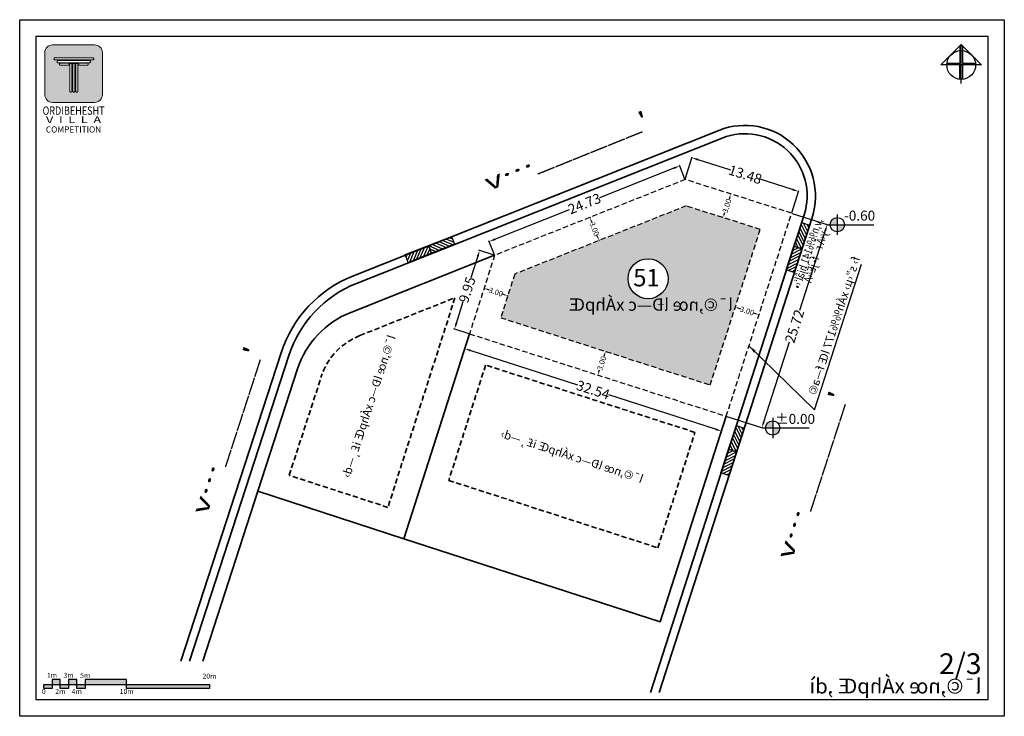
# Model space of a CAD drawing. Extents: x 518042 to 519431, y 4057490 to 4058681.
# Drawn here: x 519154 to 519273, y 4058120 to 4058204 of the extents above; entities that cross this region are included whole.
import ezdxf
from ezdxf.enums import TextEntityAlignment as Align

# ---------------------------------------------------------------- set-up
doc = ezdxf.new("R2010")
doc.units = 0
doc.header["$LTSCALE"] = 0.01
doc.header["$PDMODE"] = 3
doc.header["$PDSIZE"] = 0.1
doc.linetypes.add('HIDDEN', pattern=[9.525, 6.35, -3.175])
doc.layers.get('Defpoints').update_dxf_attribs({"color": 1})
for name, color, linetype in [('Border', 15, 'Continuous'), ('Dim-Site', 233, 'Continuous'), ('Elev.1', 3, 'Continuous'), ('HATCH', 251, 'Continuous'), ('MOJOOD', 53, 'HIDDEN'), ('Nivo', 241, 'Continuous'), ('Outline', 4, 'Continuous'), ('TXT-Nivo', 73, 'Continuous'), ('TXT-Site', 2, 'Continuous'), ('TXT-Title', 3, 'Continuous'), ('شماره قطعات', 7, 'Continuous')]:
    doc.layers.add(name, color=color, linetype=linetype)
doc.layers.add('HELP', color=221, linetype='Continuous', lineweight=5, plot=False)
doc.layers.add('ParkingEntry', color=165, linetype='Continuous', lineweight=30)
doc.layers.add('Road', color=252, linetype='Continuous', lineweight=35)
doc.styles.add('axe', font='arial_1.ttf')
doc.styles.add('ROM', font='ROMANS.shx', dxfattribs={"width": 0.6})
doc.styles.get("Standard").update_dxf_attribs({"font": 'verdana_1.ttf'})
doc.styles.add('SW', font='swissc_1.ttf')
doc.styles.add('SWISS', font='swisscl_1.ttf', dxfattribs={"height": 0.25})
doc.styles.add('TIMES', font='times_1.ttf')
doc.styles.add('Trafic', font='trafic.shx', dxfattribs={"height": 0.3})
doc.styles.add('WMF-Arial0', font='arial_1.ttf')
doc.dimstyles.new('1-200--', dxfattribs={"dimscale": 0, "dimtxt": 0.4, "dimasz": 0.25, "dimexe": 0.1, "dimexo": 0.05, "dimgap": 0.05, "dimtad": 0, "dimzin": 1, "dimdsep": 46, "dimtxsty": 'ROM', "dimblk": 'OBLIQUE', "dimcen": 0.2, "dimclrd": 256, "dimclre": 256, "dimclrt": 256, "dimadec": 0, "dimazin": 0, "dimtm": 1e-09, "dimtfac": 80, "dimtofl": 0, "dimtmove": 2, "dimatfit": 3, "dimfxl": 0, "dimtolj": 1, "dimtzin": 0, "dimarcsym": 0})
doc.dimstyles.new('axe', dxfattribs={"dimtxt": 0.5, "dimasz": 0.18, "dimexe": 0, "dimexo": 0.1, "dimgap": 0, "dimtad": 0, "dimzin": 1, "dimdsep": 46, "dimtxsty": 'axe', "dimblk": 'OBLIQUE', "dimcen": 2.5, "dimse1": 1, "dimse2": 1, "dimclrd": 256, "dimclre": 256, "dimadec": 4, "dimazin": 0, "dimtfac": 1, "dimtmove": 0, "dimatfit": 3, "dimfxl": 0, "dimarcsym": 0})

# ---------------------------------------------------------------- blocks, each defined once
blk = doc.blocks.new('CODE-NO.')
at = {"layer": 'شماره قطعات', "lineweight": 30}
blk.add_circle((0, 0), 4.83, dxfattribs=at)
blk.add_attdef('01', (-3.58, -1.84), '', height=4.2, dxfattribs=at)
blk = doc.blocks.new('Scale Bar')
at = {"true_color": 0x666666}
h = blk.add_hatch(color=251, dxfattribs=at)
h.dxf.hatch_style = 1
h.paths.add_polyline_path([(20, 0.4), (20, -0.1), (10, -0.1), (10, 1), (5, 1), (5, -0.1), (4, -0.1), (4, 1), (3, 1), (3, -0.1), (2, -0.1), (2, 1), (1, 1), (1, -0.1), (0, -0.1), (0, 0.4), (1, 0.4)])
at = {"lineweight": -3}
blk.add_lwpolyline([(20, 0.4), (20, -0.1), (10, -0.1), (10, 1), (5, 1), (5, -0.1), (4, -0.1), (4, 1), (3, 1), (3, -0.1), (2, -0.1), (2, 1), (1, 1), (1, -0.1), (0, -0.1), (0, 0.4), (1, 0.4), (20, 0.4)], dxfattribs=at)
at = {"lineweight": -3, "style": 'SW'}
for s, p in [('1m', (1, 1)), ('3m', (3, 1)), ('5m', (5, 1)), ('20m', (20, 0.9))]:
    blk.add_text(s, height=0.6, dxfattribs=at).set_placement(p, align=Align.BOTTOM_CENTER)
for s, p in [('0', (0, -0.15)), ('2m', (2, -0.15)), ('4m', (4, -0.15)), ('10m', (10, -0.15))]:
    blk.add_text(s, height=0.6, dxfattribs=at).set_placement(p, align=Align.TOP_CENTER)
blk = doc.blocks.new('*D277')
at = {"layer": 'Defpoints', "color": 0, "transparency": 16777216}
for p in [(519234.64, 4058184.96), (519248.32, 4058183.52), (519247.49, 4058180.9)]:
    blk.add_point(p, dxfattribs=at)
at = {"layer": 'Dim-Site', "lineweight": -2, "transparency": 16777216}
for p, q in [((519234.66, 4058185.01), (519235.5, 4058187.68)), ((519236.19, 4058187.36), (519240.1, 4058186.12)), ((519247.61, 4058183.75), (519243.7, 4058184.99)), ((519247.51, 4058180.95), (519248.35, 4058183.62))]:
    blk.add_line(p, q, dxfattribs=at)
at = {"layer": 'Dim-Site', "transparency": 16777216}
for points in [[(519236.23, 4058187.48), (519236.15, 4058187.24), (519235.47, 4058187.59)], [(519247.65, 4058183.87), (519247.57, 4058183.63), (519248.32, 4058183.52)]]:
    blk.add_solid(points, dxfattribs=at)
at = {"layer": 'Dim-Site', "transparency": 16777216, "insert": (519241.9, 4058185.56), "char_height": 1.2, "attachment_point": 5, "rotation": 342.4535, "style": 'TIMES'}
blk.add_mtext('\\A1;13.48', dxfattribs=at)
blk = doc.blocks.new('*D278')
at = {"layer": 'Defpoints', "color": 0, "transparency": 16777216}
for p in [(519234.64, 4058184.96), (519211, 4058177.48), (519211.66, 4058175.83)]:
    blk.add_point(p, dxfattribs=at)
at = {"layer": 'Dim-Site', "lineweight": -2, "transparency": 16777216}
for p, q in [((519234.62, 4058185.01), (519233.95, 4058186.7)), ((519233.29, 4058186.33), (519224.31, 4058182.77)), ((519211.7, 4058177.76), (519220.68, 4058181.33)), ((519211.64, 4058175.88), (519210.97, 4058177.57))]:
    blk.add_line(p, q, dxfattribs=at)
at = {"layer": 'Dim-Site', "transparency": 16777216}
for points in [[(519233.25, 4058186.45), (519233.34, 4058186.22), (519233.99, 4058186.61)], [(519211.66, 4058177.87), (519211.75, 4058177.64), (519211, 4058177.48)]]:
    blk.add_solid(points, dxfattribs=at)
at = {"layer": 'Dim-Site', "transparency": 16777216, "insert": (519222.5, 4058182.05), "char_height": 1.2, "attachment_point": 5, "rotation": 21.667, "style": 'TIMES'}
blk.add_mtext('\\A1;24.73', dxfattribs=at)
blk = doc.blocks.new('*D279')
at = {"layer": 'Defpoints', "color": 0, "transparency": 16777216}
for p in [(519211.66, 4058175.83), (519206.82, 4058166.93), (519208.63, 4058166.36)]:
    blk.add_point(p, dxfattribs=at)
at = {"layer": 'Dim-Site', "lineweight": -2, "transparency": 16777216}
for p, q in [((519211.61, 4058175.85), (519209.76, 4058176.44)), ((519209.62, 4058175.7), (519208.8, 4058173.11)), ((519207.05, 4058167.65), (519207.88, 4058170.24)), ((519208.58, 4058166.37), (519206.73, 4058166.97))]:
    blk.add_line(p, q, dxfattribs=at)
at = {"layer": 'Dim-Site', "transparency": 16777216}
for points in [[(519209.51, 4058175.73), (519209.74, 4058175.66), (519209.85, 4058176.41)], [(519206.93, 4058167.69), (519207.17, 4058167.61), (519206.82, 4058166.93)]]:
    blk.add_solid(points, dxfattribs=at)
at = {"layer": 'Dim-Site', "transparency": 16777216, "insert": (519208.34, 4058171.67), "char_height": 1.2, "attachment_point": 5, "rotation": 72.2602, "style": 'TIMES'}
blk.add_mtext('\\A1;9.95', dxfattribs=at)
blk = doc.blocks.new('*D280')
at = {"layer": 'Defpoints', "color": 0, "transparency": 16777216}
for p in [(519247.49, 4058180.9), (519239.61, 4058156.41), (519243.91, 4058155.03)]:
    blk.add_point(p, dxfattribs=at)
at = {"layer": 'Dim-Site', "lineweight": -2, "transparency": 16777216}
for p, q in [((519247.54, 4058180.88), (519251.89, 4058179.48)), ((519251.56, 4058178.8), (519248.46, 4058169.16)), ((519244.14, 4058155.74), (519247.24, 4058165.38)), ((519239.66, 4058156.4), (519244, 4058155))]:
    blk.add_line(p, q, dxfattribs=at)
at = {"layer": 'Dim-Site', "transparency": 16777216}
for points in [[(519251.44, 4058178.84), (519251.68, 4058178.76), (519251.79, 4058179.52)], [(519244.02, 4058155.78), (519244.26, 4058155.7), (519243.91, 4058155.03)]]:
    blk.add_solid(points, dxfattribs=at)
at = {"layer": 'Dim-Site', "transparency": 16777216, "insert": (519247.85, 4058167.27), "char_height": 1.2, "attachment_point": 5, "rotation": 72.1516, "style": 'TIMES'}
blk.add_mtext('\\A1;25.72', dxfattribs=at)
blk = doc.blocks.new('*D281')
at = {"layer": 'Defpoints', "color": 0, "transparency": 16777216}
for p in [(519208.63, 4058166.36), (519239.61, 4058156.41), (519239.03, 4058154.62)]:
    blk.add_point(p, dxfattribs=at)
at = {"layer": 'Dim-Site', "lineweight": -2, "transparency": 16777216}
for p, q in [((519208.61, 4058166.31), (519208.02, 4058164.47)), ((519208.77, 4058164.33), (519221.66, 4058160.2)), ((519238.32, 4058154.85), (519225.43, 4058158.99)), ((519239.6, 4058156.37), (519239, 4058154.52))]:
    blk.add_line(p, q, dxfattribs=at)
at = {"layer": 'Dim-Site', "transparency": 16777216}
for points in [[(519208.81, 4058164.45), (519208.73, 4058164.21), (519208.05, 4058164.56)], [(519238.36, 4058154.97), (519238.28, 4058154.73), (519239.03, 4058154.62)]]:
    blk.add_solid(points, dxfattribs=at)
at = {"layer": 'Dim-Site', "transparency": 16777216, "insert": (519223.54, 4058159.59), "char_height": 1.2, "attachment_point": 5, "rotation": 342.2062, "style": 'TIMES'}
blk.add_mtext('\\A1;32.54', dxfattribs=at)
blk = doc.blocks.new('*D283')
at = {"layer": 'Defpoints', "color": 0, "transparency": 16777216}
for p in [(519240.14, 4058183.22), (519240.14, 4058183.22), (519239.24, 4058180.36)]:
    blk.add_point(p, dxfattribs=at)
at = {"layer": 'Dim-Site', "lineweight": -2, "transparency": 16777216}
for p, q in [((519240.09, 4058183.24), (519240.05, 4058183.25)), ((519240.02, 4058182.84), (519239.94, 4058182.58)), ((519239.36, 4058180.75), (519239.44, 4058181)), ((519239.19, 4058180.38), (519239.14, 4058180.39))]:
    blk.add_line(p, q, dxfattribs=at)
at = {"layer": 'Dim-Site', "transparency": 16777216}
for points in [[(519239.96, 4058182.86), (519240.08, 4058182.82), (519240.14, 4058183.22)], [(519239.29, 4058180.77), (519239.42, 4058180.73), (519239.24, 4058180.36)]]:
    blk.add_solid(points, dxfattribs=at)
at = {"layer": 'Dim-Site', "transparency": 16777216, "insert": (519239.69, 4058181.79), "char_height": 0.65, "attachment_point": 5, "rotation": 72.4535, "style": 'TIMES'}
blk.add_mtext('\\A1;3.00', dxfattribs=at)
blk = doc.blocks.new('*D284')
at = {"layer": 'Defpoints', "color": 0, "transparency": 16777216}
for p in [(519240.69, 4058169.57), (519243.55, 4058168.65), (519243.55, 4058168.65)]:
    blk.add_point(p, dxfattribs=at)
at = {"layer": 'Dim-Site', "lineweight": -2, "transparency": 16777216}
for p, q in [((519240.71, 4058169.61), (519240.72, 4058169.66)), ((519241.08, 4058169.44), (519241.33, 4058169.36)), ((519243.17, 4058168.77), (519242.91, 4058168.85)), ((519243.57, 4058168.69), (519243.58, 4058168.74))]:
    blk.add_line(p, q, dxfattribs=at)
at = {"layer": 'Dim-Site', "transparency": 16777216}
for points in [[(519241.1, 4058169.51), (519241.05, 4058169.38), (519240.69, 4058169.57)], [(519243.19, 4058168.83), (519243.15, 4058168.71), (519243.55, 4058168.65)]]:
    blk.add_solid(points, dxfattribs=at)
at = {"layer": 'Dim-Site', "transparency": 16777216, "insert": (519242.12, 4058169.11), "char_height": 0.65, "attachment_point": 5, "rotation": 342.1516, "style": 'TIMES'}
blk.add_mtext('\\A1;3.00', dxfattribs=at)
blk = doc.blocks.new('*D285')
at = {"layer": 'Defpoints', "color": 0, "transparency": 16777216}
for p in [(519225.04, 4058164.24), (519224.12, 4058161.39), (519224.12, 4058161.39)]:
    blk.add_point(p, dxfattribs=at)
at = {"layer": 'Dim-Site', "lineweight": -2, "transparency": 16777216}
for p, q in [((519225.08, 4058164.23), (519225.13, 4058164.21)), ((519224.91, 4058163.86), (519224.83, 4058163.6)), ((519224.24, 4058161.77), (519224.32, 4058162.02)), ((519224.17, 4058161.37), (519224.21, 4058161.35))]:
    blk.add_line(p, q, dxfattribs=at)
at = {"layer": 'Dim-Site', "transparency": 16777216}
for points in [[(519224.85, 4058163.88), (519224.98, 4058163.84), (519225.04, 4058164.24)], [(519224.18, 4058161.79), (519224.31, 4058161.75), (519224.12, 4058161.39)]]:
    blk.add_solid(points, dxfattribs=at)
at = {"layer": 'Dim-Site', "transparency": 16777216, "insert": (519224.58, 4058162.81), "char_height": 0.65, "attachment_point": 5, "rotation": 72.2059, "style": 'TIMES'}
blk.add_mtext('\\A1;3.00', dxfattribs=at)
blk = doc.blocks.new('*D286')
at = {"layer": 'Defpoints', "color": 0, "transparency": 16777216}
for p in [(519210.38, 4058171.85), (519210.38, 4058171.85), (519213.24, 4058170.93)]:
    blk.add_point(p, dxfattribs=at)
at = {"layer": 'Dim-Site', "lineweight": -2, "transparency": 16777216}
for p, q in [((519210.4, 4058171.89), (519210.42, 4058171.94)), ((519210.77, 4058171.72), (519211.02, 4058171.64)), ((519212.86, 4058171.05), (519212.6, 4058171.14)), ((519213.26, 4058170.98), (519213.27, 4058171.03))]:
    blk.add_line(p, q, dxfattribs=at)
at = {"layer": 'Dim-Site', "transparency": 16777216}
for points in [[(519210.79, 4058171.79), (519210.75, 4058171.66), (519210.38, 4058171.85)], [(519212.88, 4058171.12), (519212.84, 4058170.99), (519213.24, 4058170.93)]]:
    blk.add_solid(points, dxfattribs=at)
at = {"layer": 'Dim-Site', "transparency": 16777216, "insert": (519211.81, 4058171.39), "char_height": 0.65, "attachment_point": 5, "rotation": 342.2602, "style": 'TIMES'}
blk.add_mtext('\\A1;3.00', dxfattribs=at)
blk = doc.blocks.new('*D287')
at = {"layer": 'Defpoints', "color": 0, "transparency": 16777216}
for p in [(519223.15, 4058180.4), (519224.26, 4058177.61), (519224.26, 4058177.61)]:
    blk.add_point(p, dxfattribs=at)
at = {"layer": 'Dim-Site', "lineweight": -2, "transparency": 16777216}
for p, q in [((519223.2, 4058180.42), (519223.24, 4058180.43)), ((519223.3, 4058180.03), (519223.4, 4058179.77)), ((519224.11, 4058177.98), (519224.01, 4058178.23)), ((519224.31, 4058177.63), (519224.35, 4058177.65))]:
    blk.add_line(p, q, dxfattribs=at)
at = {"layer": 'Dim-Site', "transparency": 16777216}
for points in [[(519223.36, 4058180.05), (519223.24, 4058180), (519223.15, 4058180.4)], [(519224.17, 4058178.01), (519224.05, 4058177.96), (519224.26, 4058177.61)]]:
    blk.add_solid(points, dxfattribs=at)
at = {"layer": 'Dim-Site', "transparency": 16777216, "insert": (519223.71, 4058179), "char_height": 0.65, "attachment_point": 5, "rotation": 291.667, "style": 'TIMES'}
blk.add_mtext('\\A1;3.00', dxfattribs=at)
blk = doc.blocks.new('Nivo-Plan')
h = blk.add_hatch(color=256)
h.paths.add_polyline_path([(0, 0.18), (0, 0), (-0.18, 0, -0.414214)])
h.paths.add_polyline_path([(0, 0), (0.18, 0, -0.414214), (0, -0.18)])
for p, q in [((0, 0.252), (0, -0.252)), ((-0.252, 0), (0.18, 0)), ((0.15, 0), (0.915, 0))]:
    blk.add_line(p, q)
blk.add_circle((0, 0), 0.18)
blk = doc.blocks.new('A$C1A490E1E')
h = blk.add_hatch(color=10)
h.dxf.hatch_style = 1
edge = h.paths.add_edge_path()
edge.add_line((-9.53, 13), (9.53, 13))
edge.add_arc((9.53, 9.5), 3.5, 0, 90, ccw=False)
edge.add_line((13.03, 9.5), (13.03, -9.5))
edge.add_arc((9.53, -9.5), 3.5, -90, 0, ccw=False)
edge.add_line((9.53, -13), (-9.53, -13))
edge.add_arc((-9.53, -9.5), 3.5, 180, 270, ccw=False)
edge.add_line((-13.03, -9.5), (-13.03, 9.5))
edge.add_arc((-9.53, 9.5), 3.5, 90, 180, ccw=False)
edge = h.paths.add_edge_path(flags=16)
edge.add_arc((-1.21, 4.18), 0.5, 90, 180)
edge.add_line((-1.71, 4.18), (-1.71, -7.87))
edge.add_arc((-1.21, -7.87), 0.5, 180, 270)
edge.add_arc((-1.21, -7.87), 0.5, 270, 360)
edge.add_line((-0.71, -7.87), (-0.71, 4.18))
edge.add_arc((-1.21, 4.18), 0.5, 0, 90)
edge = h.paths.add_edge_path(flags=16)
edge.add_arc((0.13, 4.18), 0.5, 0, 90, ccw=False)
edge.add_line((0.63, 4.18), (0.63, -7.87))
edge.add_arc((0.13, -7.87), 0.5, -90, 0, ccw=False)
edge.add_arc((0.13, -7.87), 0.5, 180, 270, ccw=False)
edge.add_line((-0.37, -7.87), (-0.37, 4.18))
edge.add_arc((0.13, 4.18), 0.5, 90, 180, ccw=False)
edge = h.paths.add_edge_path(flags=16)
edge.add_arc((1.47, 4.18), 0.5, 0, 90, ccw=False)
edge.add_line((1.97, 4.18), (1.97, -7.87))
edge.add_arc((1.47, -7.87), 0.5, -90, 0, ccw=False)
edge.add_arc((1.47, -7.87), 0.5, 180, 270, ccw=False)
edge.add_line((0.97, -7.87), (0.97, 4.18))
edge.add_arc((1.47, 4.18), 0.5, 90, 180, ccw=False)
edge = h.paths.add_edge_path(flags=16)
edge.add_line((6.25, 3.88), (2.59, 3.88))
edge.add_arc((2.59, 4.28), 0.4, 180, 270, ccw=False)
edge.add_arc((2.59, 4.28), 0.4, 90, 180, ccw=False)
edge.add_line((2.59, 4.68), (6.25, 4.68))
edge.add_arc((6.25, 4.28), 0.4, 0, 90, ccw=False)
edge.add_arc((6.25, 4.28), 0.4, 270, 360, ccw=False)
edge = h.paths.add_edge_path(flags=16)
edge.add_line((-5.99, 3.88), (-2.33, 3.88))
edge.add_arc((-2.33, 4.28), 0.4, 270, 360)
edge.add_arc((-2.33, 4.28), 0.4, 0, 90)
edge.add_line((-2.33, 4.68), (-5.99, 4.68))
edge.add_arc((-5.99, 4.28), 0.4, 90, 180)
edge.add_arc((-5.99, 4.28), 0.4, 180, 270)
edge = h.paths.add_edge_path(flags=16)
edge.add_line((7.15, 5.88), (-6.89, 5.88))
edge.add_arc((-6.89, 5.38), 0.5, 90, 180)
edge.add_arc((-6.89, 5.38), 0.5, 180, 270)
edge.add_line((-6.89, 4.88), (7.15, 4.88))
edge.add_arc((7.15, 5.38), 0.5, 270, 360)
edge.add_arc((7.15, 5.38), 0.5, 0, 90)
edge = h.paths.add_edge_path(flags=16)
edge.add_line((8.65, 7.18), (-8.39, 7.18))
edge.add_arc((-8.39, 6.68), 0.5, 90, 180)
edge.add_arc((-8.39, 6.68), 0.5, 180, 270)
edge.add_line((-8.39, 6.18), (8.65, 6.18))
edge.add_arc((8.65, 6.68), 0.5, 270, 360)
edge.add_arc((8.65, 6.68), 0.5, 0, 90)
at = {"layer": 'HELP', "color": 10}
for points in [[(-9.53, 13), (9.53, 13, -0.414214), (13.03, 9.5), (13.03, -9.5, -0.414214), (9.53, -13), (-9.53, -13, -0.414214), (-13.03, -9.5), (-13.03, 9.5, -0.414214)], [(8.65, 7.18), (-8.39, 7.18, 0.414214), (-8.89, 6.68), (-8.89, 6.68, 0.414214), (-8.39, 6.18), (8.65, 6.18, 0.414214), (9.15, 6.68), (9.15, 6.68, 0.414214)], [(7.15, 5.88), (-6.89, 5.88, 0.414214), (-7.39, 5.38), (-7.39, 5.38, 0.414214), (-6.89, 4.88), (7.15, 4.88, 0.414214), (7.65, 5.38), (7.65, 5.38, 0.414214)], [(-5.99, 3.88), (-2.33, 3.88, 0.414214), (-1.93, 4.28), (-1.93, 4.28, 0.414214), (-2.33, 4.68), (-5.99, 4.68, 0.414214), (-6.39, 4.28), (-6.39, 4.28, 0.414214)], [(-1.21, 4.68), (-1.21, 4.68, 0.414214), (-1.71, 4.18), (-1.71, -7.87, 0.414214), (-1.21, -8.37), (-1.21, -8.37, 0.414214), (-0.71, -7.87), (-0.71, 4.18, 0.414214)], [(0.13, 4.68), (0.13, 4.68, -0.414214), (0.63, 4.18), (0.63, -7.87, -0.414214), (0.13, -8.37), (0.13, -8.37, -0.414214), (-0.37, -7.87), (-0.37, 4.18, -0.414214)], [(1.47, 4.68), (1.47, 4.68, -0.414214), (1.97, 4.18), (1.97, -7.87, -0.414214), (1.47, -8.37), (1.47, -8.37, -0.414214), (0.97, -7.87), (0.97, 4.18, -0.414214)], [(6.25, 3.88), (2.59, 3.88, -0.414214), (2.19, 4.28), (2.19, 4.28, -0.414214), (2.59, 4.68), (6.25, 4.68, -0.414214), (6.65, 4.28), (6.65, 4.28, -0.414214)]]:
    blk.add_lwpolyline(points, format="xyb", close=True, dxfattribs=at)
blk = doc.blocks.new('A$C060D23D4')
at = {"layer": 'Border'}
for points in [[(-29.7, 0), (29.7, 0), (29.7, -42), (-29.7, -42)], [(-28.7, -1), (28.7, -1), (28.7, -41), (-28.7, -41)]]:
    blk.add_lwpolyline(points, close=True, dxfattribs=at)
at = {"xscale": 0.1333333333333337, "yscale": 0.1333333333333337, "zscale": 0.1333333333333337}
blk.add_blockref('A$C1A490E1E', (-26.45, -3.25), dxfattribs=at)
at = {"color": 10, "style": 'WMF-Arial0'}
for s, height, width, p in [('ORDIBEHESHT', 0.5, 0.8, (-26.45, -5.233)), ('V  I  L  L  A', 0.4, 1.4, (-26.45, -5.833))]:
    blk.add_text(s, height=height, dxfattribs=dict(at, width=width)).set_placement(p, align=Align.TOP_CENTER)
blk.add_text('COMPETITION', height=0.3675, dxfattribs=at).set_placement((-26.45, -6.435), align=Align.TOP_CENTER)
blk = doc.blocks.new('North3')
for p, q in [((-0.82, -0.82), (0, 0)), ((0, -1.562), (0, 0)), ((0.82, -0.82), (0, 0)), ((0.82, -0.82), (-0.82, -0.82)), ((-0.062, -1.397), (-0.062, -0.82)), ((0.062, -1.397), (0.062, -0.82))]:
    blk.add_line(p, q)
for points in [[(-0.062, -0.062), (-0.062, -0.758), (-0.577, -0.758)], [(0.577, -0.758), (0.062, -0.758), (0.062, -0.062)]]:
    blk.add_lwpolyline(points)
blk.add_circle((0, -0.82), 0.58)
blk = doc.blocks.new('_Oblique')
at = {"color": 0, "linetype": 'ByBlock', "lineweight": -2}
blk.add_line((-0.5, -0.5), (0.5, 0.5), dxfattribs=at)

msp = doc.modelspace()

# ---------------------------------------------------------------- hatches: boundary and pattern name
at = {"layer": 'HATCH'}
h = msp.add_hatch(dxfattribs=at)
h.set_pattern_fill('DOTS', color=256, scale=0.2)
h.paths.add_polyline_path([(519237.674, 4058160.186), (519243.715, 4058178.948), (519234.758, 4058181.78), (519214.085, 4058173.567), (519212.399, 4058168.297)])
h.paths.add_polyline_path([(519227.765, 4058173, -1), (519232.591, 4058173, -1)], flags=16)
at = {"layer": 'ParkingEntry'}
h = msp.add_hatch(dxfattribs=at)
h.set_pattern_fill('ANSI31', color=256, scale=0.1, angle=-270)
h.set_pattern_definition([(117.105, (519248.7293, 4058176.60415), (-0.28263, -0.14466), [])])
h.paths.add_polyline_path([(519248.729, 4058176.604), (519247.778, 4058176.914), (519248.706, 4058179.766), (519249.657, 4058179.457)])
h = msp.add_hatch(dxfattribs=at)
h.set_pattern_fill('ANSI31', color=256, scale=0.1, angle=-50.59238)
h.set_pattern_definition([(336.512, (519203.66872, 4058177.00037), (0.12654, 0.291194), [])])
h.paths.add_polyline_path([(519204.033, 4058176.069), (519203.669, 4058177), (519206.461, 4058178.094), (519206.826, 4058177.163)])
h = msp.add_hatch(dxfattribs=at)
h.set_pattern_fill('ANSI31', color=256, scale=0.1, angle=-320.59238)
h.set_pattern_definition([(66.512, (519203.66872, 4058177.00037), (-0.291194, 0.12654), [])])
h.paths.add_polyline_path([(519201.24, 4058174.975), (519200.875, 4058175.906), (519203.669, 4058177), (519204.033, 4058176.069)])
h = msp.add_hatch(dxfattribs=at)
h.set_pattern_fill('ANSI31', color=256, scale=0.1)
h.set_pattern_definition([(27.105, (519248.7293, 4058176.60415), (-0.14466, 0.28263), [])])
h.paths.add_polyline_path([(519247.802, 4058173.751), (519246.851, 4058174.06), (519247.778, 4058176.914), (519248.729, 4058176.604)])
h = msp.add_hatch(dxfattribs=at)
h.set_pattern_fill('ANSI31', color=256, scale=0.1, angle=-270)
h.set_pattern_definition([(117.105, (519240.84806, 4058152.1287), (-0.28263, -0.14466), [])])
h.paths.add_polyline_path([(519240.848, 4058152.129), (519239.897, 4058152.438), (519240.825, 4058155.29), (519241.776, 4058154.982)])
h = msp.add_hatch(dxfattribs=at)
h.set_pattern_fill('ANSI31', color=256, scale=0.1)
h.set_pattern_definition([(27.105, (519240.84806, 4058152.1287), (-0.14466, 0.28263), [])])
h.paths.add_polyline_path([(519239.92, 4058149.276), (519238.969, 4058149.585), (519239.897, 4058152.438), (519240.848, 4058152.129)])

# ---------------------------------------------------------------- linework, layer by layer
at = {"layer": 'MOJOOD', "ltscale": 10}
msp.add_lwpolyline([(519208.629, 4058166.357), (519239.611, 4058156.413), (519247.495, 4058180.899), (519234.643, 4058184.963), (519211.66, 4058175.832), (519208.629, 4058166.357)], dxfattribs=at)
at = {"layer": 'Outline', "color": 4, "linetype": 'HIDDEN', "ltscale": 10}
msp.add_lwpolyline([(519212.399, 4058168.297), (519237.674, 4058160.186), (519243.715, 4058178.948), (519234.758, 4058181.78), (519214.085, 4058173.567)], close=True, dxfattribs=at)
at = {"layer": 'ParkingEntry'}
for points in [[(519248.729, 4058176.604), (519247.778, 4058176.914), (519248.706, 4058179.766), (519249.657, 4058179.457), (519248.729, 4058176.604)], [(519204.033, 4058176.069), (519203.669, 4058177), (519206.461, 4058178.094), (519206.826, 4058177.163), (519204.033, 4058176.069)], [(519201.24, 4058174.975), (519200.875, 4058175.906), (519203.669, 4058177), (519204.033, 4058176.069), (519201.24, 4058174.975)], [(519247.802, 4058173.751), (519246.851, 4058174.06), (519247.778, 4058176.914), (519248.729, 4058176.604), (519247.802, 4058173.751)], [(519240.848, 4058152.129), (519239.897, 4058152.438), (519240.825, 4058155.29), (519241.776, 4058154.982), (519240.848, 4058152.129)], [(519239.92, 4058149.276), (519238.969, 4058149.585), (519239.897, 4058152.438), (519240.848, 4058152.129), (519239.92, 4058149.276)]]:
    msp.add_lwpolyline(points, dxfattribs=at)
at = {"layer": 'Road'}
for p, q in [((519194.618, 4058173.366), (519238.726, 4058190.889)), ((519230.459, 4058123.097), (519249.004, 4058180.691)), ((519231.509, 4058123.097), (519249.956, 4058180.384)), ((519173.807, 4058126.899), (519185.892, 4058164.064)), ((519176.435, 4058126.899), (519183.091, 4058147.366))]:
    msp.add_line(p, q, dxfattribs=at)
for points in [[(519174.858, 4058126.899), (519186.843, 4058163.755, -0.2231572), (519194.988, 4058172.436), (519239.096, 4058189.96)], [(519183.091, 4058147.366), (519187.891, 4058162.126, -0.2249276), (519194.301, 4058168.936), (519211.66, 4058175.832)]]:
    msp.add_lwpolyline(points, format="xyb", dxfattribs=at)
at = {"layer": 'Road', "linetype": 'HIDDEN', "ltscale": 10}
msp.add_lwpolyline([(519186.872, 4058149.293), (519190.744, 4058161.201, -0.2252361), (519195.401, 4058166.144), (519206.868, 4058170.7), (519198.784, 4058145.429)], format="xyb", close=True, dxfattribs=at)
at = {"layer": 'Road'}
for points in [[(519208.629, 4058166.357), (519200.723, 4058141.646)], [(519200.723, 4058141.646), (519231.628, 4058131.622), (519239.611, 4058156.413)], [(519200.723, 4058141.646), (519183.091, 4058147.366)]]:
    msp.add_lwpolyline(points, dxfattribs=at)
at = {"layer": 'Road', "linetype": 'HIDDEN', "ltscale": 10}
msp.add_lwpolyline([(519235.835, 4058154.474), (519210.571, 4058162.583), (519206.122, 4058148.675), (519231.351, 4058140.551)], close=True, dxfattribs=at)
at = {"layer": 'Road'}
for centre, radius, start, end in [((519241.865, 4058182.989), 8.5, 342.15156, 111.66697), ((519241.865, 4058182.989), 7.5, 342.15156, 111.66697), ((519200.157, 4058159.426), 15, 111.66697, 161.98636)]:
    msp.add_arc(centre, radius, start, end, dxfattribs=at)

# ---------------------------------------------------------------- block references
at = {"layer": 'Border', "xscale": 2, "yscale": 2, "zscale": 2}
msp.add_blockref('A$C060D23D4', (519213.756, 4058204.233), dxfattribs=at)
at = {"layer": 'Elev.1', "xscale": 3.000000000000007, "yscale": 3.000000000000007, "zscale": 3.000000000000007}
msp.add_blockref('North3', (519267.956, 4058201.233), dxfattribs=at)
at = {"layer": 'Elev.1'}
msp.add_blockref('Scale Bar', (519157.258, 4058123.686), dxfattribs=at)
at = {"layer": 'Nivo', "lineweight": -3, "xscale": 4.799999999999996, "yscale": 4.799999999999996, "zscale": 4.799999999999996}
for p in [(519253.003, 4058179.515), (519245.214, 4058154.999)]:
    msp.add_blockref('Nivo-Plan', p, dxfattribs=at)
at = {"layer": 'TXT-Title', "color": 10}
ref = msp.add_blockref('CODE-NO.', (519230.178, 4058173), dxfattribs=dict(at, xscale=0.5, yscale=0.5, zscale=0.5))
ref.add_attrib('01', '51', (519228.386, 4058172.078), dxfattribs={"layer": 'شماره قطعات', "color": 10, "height": 2.1})

# ---------------------------------------------------------------- texts
at = {"layer": 'Road', "color": 251, "linetype": 'HIDDEN', "ltscale": 10, "style": 'Trafic', "text_generation_flag": 2}
for rotation, p in [(72, (519196.609, 4058157.578)), (342, (519220.965, 4058151.479))]:
    msp.add_text('l¯©,nœ lÐ—c xÁhpŒ i£¸—d›', height=1, rotation=rotation, dxfattribs=at).set_placement(p, align=Align.MIDDLE)
at = {"layer": 'TXT-Nivo', "style": 'SWISS'}
for s, p in [('-0.60', (519255.699, 4058179.633)), ('%%p0.00', (519247.91, 4058155.116))]:
    msp.add_text(s, height=1.2, rotation=0.00709, dxfattribs=at).set_placement(p, align=Align.BOTTOM_CENTER)
at = {"layer": 'TXT-Site', "style": 'Trafic', "text_generation_flag": 2, "width": 1.5}
for rotation, p in [(22, (519220.427, 4058188.184)), (72, (519179.511, 4058154.669)), (72, (519250.097, 4058149.289))]:
    msp.add_text("'______…v", height=2, rotation=rotation, dxfattribs=at).set_placement(p, align=Align.MIDDLE)
at = {"layer": 'TXT-Title', "color": 10, "style": 'Trafic', "text_generation_flag": 2, "width": 0.8}
for s, p in [(',v,n%%141 hjâl‘‹•', (519249.528, 4058176.022)), ('y‹Á r—f• jÊ‹‹Á', (519250.511, 4058175.592))]:
    msp.add_text(s, height=1, rotation=72, dxfattribs=at).set_placement(p, align=Align.MIDDLE)
at = {"layer": 'TXT-Title', "color": 10, "style": 'Trafic', "text_generation_flag": 2}
msp.add_text('f› s”‹µ› xÁh%%177 lŒ f—a©', height=1, rotation=72, dxfattribs=at).set_placement((519252.748, 4058167.31), align=Align.MIDDLE)
at = {"layer": 'TXT-Title', "color": 3, "style": 'Trafic', "text_generation_flag": 2}
msp.add_text('l¯©,nœ lÐ—c xÁhpŒ', height=1.5, dxfattribs=at).set_placement((519230.518, 4058169.684), align=Align.MIDDLE)
at = {"layer": 'TXT-Title', "color": 10, "style": 'TIMES'}
msp.add_text('2/3', height=2.5, dxfattribs=at).set_placement((519270.406, 4058124.543), align=Align.BOTTOM_RIGHT)
at = {"layer": 'TXT-Title', "color": 3, "style": 'Trafic', "text_generation_flag": 2}
msp.add_text('l¯©,nœ xÁhpŒ ,dì', height=1.8, dxfattribs=at).set_placement((519270.406, 4058122.983))

# ---------------------------------------------------------------- dimensions: what is measured, and where the dimension line sits
at = {"layer": 'Dim-Site'}
for p1, p2, distance, override, picture, middle in [((519234.643, 4058184.963), (519211.66, 4058175.832), -1.774, {"dimscale": 1, "dimtxt": 1.2, "dimasz": 0.75, "dimtxsty": 'TIMES', "dimsah": 1}, '*D278', (519222.496, 4058182.046)), ((519234.643, 4058184.963), (519247.495, 4058180.899), 2.752, {"dimscale": 1, "dimtxt": 1.2, "dimasz": 0.75, "dimtxsty": 'TIMES', "dimsah": 1}, '*D277', (519241.899, 4058185.555)), ((519239.236, 4058180.364), (519240.141, 4058183.224), 0, {"dimscale": 1, "dimtxt": 0.65, "dimasz": 0.4, "dimgap": 0.025, "dimtxsty": 'TIMES', "dimsah": 1}, '*D283', (519239.689, 4058181.794)), ((519247.495, 4058180.899), (519239.611, 4058156.413), 4.516, {"dimscale": 1, "dimtxt": 1.2, "dimasz": 0.75, "dimtxsty": 'TIMES', "dimsah": 1}, '*D280', (519247.851, 4058167.272)), ((519223.152, 4058180.397), (519224.259, 4058177.609), 0, {"dimscale": 1, "dimtxt": 0.65, "dimasz": 0.4, "dimgap": 0.025, "dimtxsty": 'TIMES', "dimsah": 1}, '*D287', (519223.705, 4058179.003)), ((519211.66, 4058175.832), (519208.629, 4058166.357), -1.897, {"dimscale": 1, "dimtxt": 1.2, "dimasz": 0.75, "dimtxsty": 'TIMES', "dimsah": 1}, '*D279', (519208.338, 4058171.672)), ((519213.242, 4058170.932), (519210.385, 4058171.846), 0, {"dimscale": 1, "dimtxt": 0.65, "dimasz": 0.4, "dimgap": 0.025, "dimtxsty": 'TIMES', "dimsah": 1}, '*D286', (519211.813, 4058171.389)), ((519240.694, 4058169.567), (519243.55, 4058168.647), 0, {"dimscale": 1, "dimtxt": 0.65, "dimasz": 0.4, "dimgap": 0.025, "dimtxsty": 'TIMES', "dimsah": 1}, '*D284', (519242.122, 4058169.107)), ((519208.629, 4058166.357), (519239.611, 4058156.413), -1.884, {"dimscale": 1, "dimtxt": 1.2, "dimasz": 0.75, "dimtxsty": 'TIMES', "dimsah": 1}, '*D281', (519223.544, 4058159.591)), ((519225.036, 4058164.242), (519224.12, 4058161.385), 0, {"dimscale": 1, "dimtxt": 0.65, "dimasz": 0.4, "dimgap": 0.025, "dimtxsty": 'TIMES', "dimsah": 1}, '*D285', (519224.578, 4058162.813))]:
    dim = msp.add_aligned_dim(p1=p1, p2=p2, distance=distance, dimstyle='1-200--', override=override, dxfattribs=at)
    dim.commit()
    dim.dimension.update_dxf_attribs({"geometry": picture, "text_midpoint": middle})

# ---------------------------------------------------------------- leaders
at = {"layer": 'TXT-Title', "color": 10}
msp.add_leader([(519242.344, 4058164.902), (519250.25, 4058157.204), (519255.924, 4058174.768)], dimstyle='axe', override={"dimasz": 1, "dimgap": 0, "dimtad": 0, "dimclrd": 10, "dimfxl": 0.05, "dimfxlon": 1}, dxfattribs=at)

doc.saveas('drawing.dxf')
